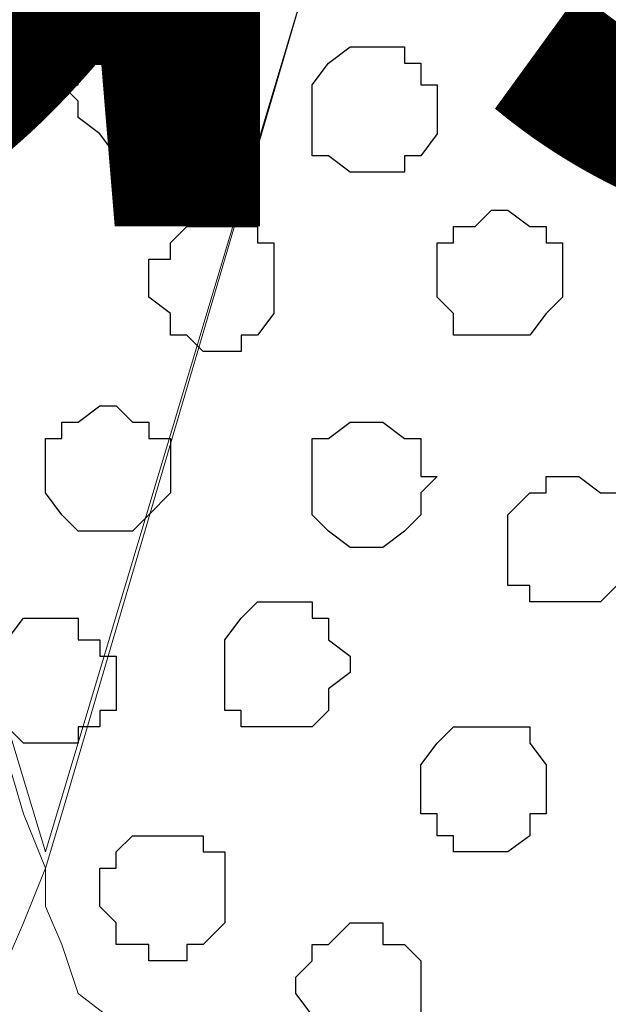
# Model space of a CAD drawing. Units: centimetres. Extents: x -8.5 to 9.1, y -11.8 to 13.4.
# Drawn here: x 2.3 to 2.5, y -3.4 to -3 of the extents above; entities that cross this region are included whole.
import ezdxf

# ---------------------------------------------------------------- set-up
doc = ezdxf.new("R2010")
doc.units = ezdxf.units.CM
doc.header["$MEASUREMENT"] = 0
doc.layers.add('Layer 1', color=7, linetype='Continuous')
doc.styles.add('175', font='arialbi.ttf', dxfattribs={"height": 1})

msp = doc.modelspace()

# ---------------------------------------------------------------- linework, layer by layer
at = {"layer": 'Layer 1'}
msp.add_open_spline([(-7.72442, -3.55459), (-7.72442, -3.55459), (8.64588, -3.55459), (8.64588, -3.55459), (8.64588, -3.55459), (8.64588, -3.55459), (8.64588, -2.14701), (8.64588, -2.14701), (8.64588, -2.14701), (8.64588, -2.14701), (-7.72442, -2.14701), (-7.72442, -2.14701), (-7.72442, -2.14701), (-7.72442, -2.14701), (-7.72442, -3.55459), (-7.72442, -3.55459)], degree=3, knots=[0, 0, 0, 0, 0.25, 0.25, 0.25, 0.25, 0.5, 0.5, 0.5, 0.5, 0.75, 0.75, 0.75, 0.75, 1, 1, 1, 1], dxfattribs=at)
at = {"layer": 'Layer 1', "lineweight": 9}
for points, knots in [([(-7.72442, -2.14701), (-7.72442, -2.14701), (8.64588, -2.14701), (8.64588, -2.14701), (8.64588, -2.14701), (8.64588, -2.14701), (8.64588, -3.55459), (8.64588, -3.55459), (8.64588, -3.55459), (8.64588, -3.55459), (-7.72442, -3.55459), (-7.72442, -3.55459), (-7.72442, -3.55459), (-7.72442, -3.55459), (-7.72442, -2.14701), (-7.72442, -2.14701)], [0, 0, 0, 0, 0.25, 0.25, 0.25, 0.25, 0.5, 0.5, 0.5, 0.5, 0.75, 0.75, 0.75, 0.75, 1, 1, 1, 1]), ([(2.28953, -3.33869), (2.28953, -3.33869), (2.58798, -2.34174), (2.58798, -2.34174), (2.58798, -2.34174), (2.58798, -2.34174), (2.58798, -2.30787), (2.58798, -2.30787), (2.58798, -2.30787), (2.58798, -2.30787), (2.58163, -2.29306), (2.58163, -2.29306), (2.58163, -2.29306), (2.58163, -2.29306), (2.56681, -2.28036), (2.56681, -2.28036), (2.56681, -2.28036), (2.56681, -2.28036), (2.53929, -2.25284), (2.53929, -2.25284), (2.53929, -2.25284), (2.53929, -2.25284), (2.50543, -2.23167), (2.50543, -2.23167), (2.50543, -2.23167), (2.50543, -2.23167), (2.45674, -2.21051), (2.45674, -2.21051), (2.45674, -2.21051), (2.45674, -2.21051), (2.39959, -2.20416), (2.39959, -2.20416), (2.39959, -2.20416), (2.39959, -2.20416), (2.34456, -2.19569), (2.34456, -2.19569), (2.34456, -2.19569), (2.34456, -2.19569), (2.28953, -2.18934), (2.28953, -2.18934), (2.28953, -2.18934), (2.28953, -2.18934), (2.22603, -2.19569), (2.22603, -2.19569), (2.22603, -2.19569), (2.22603, -2.19569), (2.17099, -2.20416), (2.17099, -2.20416), (2.17099, -2.20416), (2.17099, -2.20416), (2.11384, -2.21051), (2.11384, -2.21051), (2.11384, -2.21051), (2.11384, -2.21051), (2.06516, -2.23167), (2.06516, -2.23167), (2.06516, -2.23167), (2.06516, -2.23167), (2.03129, -2.25284), (2.03129, -2.25284), (2.03129, -2.25284), (2.03129, -2.25284), (2.00378, -2.28036), (2.00378, -2.28036), (2.00378, -2.28036), (2.00378, -2.28036), (1.99743, -2.29306), (1.99743, -2.29306), (1.99743, -2.29306), (1.99743, -2.29306), (1.98896, -2.30787), (1.98896, -2.30787), (1.98896, -2.30787), (1.98896, -2.30787), (1.98896, -2.34174), (1.98896, -2.34174), (1.98896, -2.34174), (1.98896, -2.34174), (2.28953, -3.33869), (2.28953, -3.33869)], [0, 0, 0, 0, 0.05, 0.05, 0.05, 0.05, 0.1, 0.1, 0.1, 0.1, 0.15, 0.15, 0.15, 0.15, 0.2, 0.2, 0.2, 0.2, 0.25, 0.25, 0.25, 0.25, 0.3, 0.3, 0.3, 0.3, 0.35, 0.35, 0.35, 0.35, 0.4, 0.4, 0.4, 0.4, 0.45, 0.45, 0.45, 0.45, 0.5, 0.5, 0.5, 0.5, 0.55, 0.55, 0.55, 0.55, 0.6, 0.6, 0.6, 0.6, 0.65, 0.65, 0.65, 0.65, 0.7, 0.7, 0.7, 0.7, 0.75, 0.75, 0.75, 0.75, 0.8, 0.8, 0.8, 0.8, 0.85, 0.85, 0.85, 0.85, 0.9, 0.9, 0.9, 0.9, 0.95, 0.95, 0.95, 0.95, 1, 1, 1, 1]), ([(1.98896, -2.32904), (1.98896, -2.32904), (2.28106, -3.32387), (2.28106, -3.32387), (2.28106, -3.32387), (2.28106, -3.32387), (2.28953, -3.34504), (2.28953, -3.34504), (2.28953, -3.34504), (2.28953, -3.34504), (2.28106, -3.36621), (2.28106, -3.36621), (2.28106, -3.36621), (2.28106, -3.36621), (2.27471, -3.38102), (2.27471, -3.38102), (2.27471, -3.38102), (2.27471, -3.38102), (2.26836, -3.39372), (2.26836, -3.39372), (2.26836, -3.39372), (2.26836, -3.39372), (2.24084, -3.42336), (2.24084, -3.42336), (2.24084, -3.42336), (2.24084, -3.42336), (2.20486, -3.44241), (2.20486, -3.44241), (2.20486, -3.44241), (2.20486, -3.44241), (2.15618, -3.45722), (2.15618, -3.45722), (2.15618, -3.45722), (2.15618, -3.45722), (2.10114, -3.47204), (2.10114, -3.47204), (2.10114, -3.47204), (2.10114, -3.47204), (2.04611, -3.47839), (2.04611, -3.47839), (2.04611, -3.47839), (2.04611, -3.47839), (1.92758, -3.47839), (1.92758, -3.47839), (1.92758, -3.47839), (1.92758, -3.47839), (1.86408, -3.47204), (1.86408, -3.47204), (1.86408, -3.47204), (1.86408, -3.47204), (1.81539, -3.45722), (1.81539, -3.45722), (1.81539, -3.45722), (1.81539, -3.45722), (1.76671, -3.44241), (1.76671, -3.44241), (1.76671, -3.44241), (1.76671, -3.44241), (1.73284, -3.42336), (1.73284, -3.42336), (1.73284, -3.42336), (1.73284, -3.42336), (1.70321, -3.39372), (1.70321, -3.39372), (1.70321, -3.39372), (1.70321, -3.39372), (1.69686, -3.38102), (1.69686, -3.38102), (1.69686, -3.38102), (1.69686, -3.38102), (1.69051, -3.36621), (1.69051, -3.36621), (1.69051, -3.36621), (1.69051, -3.36621), (1.69051, -3.32387), (1.69051, -3.32387), (1.69051, -3.32387), (1.69051, -3.32387), (1.98896, -2.32904), (1.98896, -2.32904)], [0, 0, 0, 0, 0.05, 0.05, 0.05, 0.05, 0.1, 0.1, 0.1, 0.1, 0.15, 0.15, 0.15, 0.15, 0.2, 0.2, 0.2, 0.2, 0.25, 0.25, 0.25, 0.25, 0.3, 0.3, 0.3, 0.3, 0.35, 0.35, 0.35, 0.35, 0.4, 0.4, 0.4, 0.4, 0.45, 0.45, 0.45, 0.45, 0.5, 0.5, 0.5, 0.5, 0.55, 0.55, 0.55, 0.55, 0.6, 0.6, 0.6, 0.6, 0.65, 0.65, 0.65, 0.65, 0.7, 0.7, 0.7, 0.7, 0.75, 0.75, 0.75, 0.75, 0.8, 0.8, 0.8, 0.8, 0.85, 0.85, 0.85, 0.85, 0.9, 0.9, 0.9, 0.9, 0.95, 0.95, 0.95, 0.95, 1, 1, 1, 1]), ([(2.58798, -2.32904), (2.58798, -2.32904), (2.88854, -3.32387), (2.88854, -3.32387), (2.88854, -3.32387), (2.88854, -3.32387), (2.88854, -3.35986), (2.88854, -3.35986), (2.88854, -3.35986), (2.88854, -3.35986), (2.88008, -3.37467), (2.88008, -3.37467), (2.88008, -3.37467), (2.88008, -3.37467), (2.87373, -3.39372), (2.87373, -3.39372), (2.87373, -3.39372), (2.87373, -3.39372), (2.84621, -3.41489), (2.84621, -3.41489), (2.84621, -3.41489), (2.84621, -3.41489), (2.80388, -3.43606), (2.80388, -3.43606), (2.80388, -3.43606), (2.80388, -3.43606), (2.75519, -3.45722), (2.75519, -3.45722), (2.75519, -3.45722), (2.75519, -3.45722), (2.70651, -3.46357), (2.70651, -3.46357), (2.70651, -3.46357), (2.70651, -3.46357), (2.64513, -3.47204), (2.64513, -3.47204), (2.64513, -3.47204), (2.64513, -3.47204), (2.58798, -3.47839), (2.58798, -3.47839), (2.58798, -3.47839), (2.58798, -3.47839), (2.52659, -3.47204), (2.52659, -3.47204), (2.52659, -3.47204), (2.52659, -3.47204), (2.46944, -3.46357), (2.46944, -3.46357), (2.46944, -3.46357), (2.46944, -3.46357), (2.41441, -3.45722), (2.41441, -3.45722), (2.41441, -3.45722), (2.41441, -3.45722), (2.37208, -3.43606), (2.37208, -3.43606), (2.37208, -3.43606), (2.37208, -3.43606), (2.32974, -3.41489), (2.32974, -3.41489), (2.32974, -3.41489), (2.32974, -3.41489), (2.30223, -3.39372), (2.30223, -3.39372), (2.30223, -3.39372), (2.30223, -3.39372), (2.29588, -3.37467), (2.29588, -3.37467), (2.29588, -3.37467), (2.29588, -3.37467), (2.28953, -3.35986), (2.28953, -3.35986), (2.28953, -3.35986), (2.28953, -3.35986), (2.28953, -3.34504), (2.28953, -3.34504), (2.28953, -3.34504), (2.28953, -3.34504), (2.29588, -3.32387), (2.29588, -3.32387), (2.29588, -3.32387), (2.29588, -3.32387), (2.58798, -2.32904), (2.58798, -2.32904)], [0, 0, 0, 0, 0.047619, 0.047619, 0.047619, 0.047619, 0.095238, 0.095238, 0.095238, 0.095238, 0.142857, 0.142857, 0.142857, 0.142857, 0.190476, 0.190476, 0.190476, 0.190476, 0.238095, 0.238095, 0.238095, 0.238095, 0.285714, 0.285714, 0.285714, 0.285714, 0.333333, 0.333333, 0.333333, 0.333333, 0.380952, 0.380952, 0.380952, 0.380952, 0.428571, 0.428571, 0.428571, 0.428571, 0.47619, 0.47619, 0.47619, 0.47619, 0.52381, 0.52381, 0.52381, 0.52381, 0.571429, 0.571429, 0.571429, 0.571429, 0.619048, 0.619048, 0.619048, 0.619048, 0.666667, 0.666667, 0.666667, 0.666667, 0.714286, 0.714286, 0.714286, 0.714286, 0.761905, 0.761905, 0.761905, 0.761905, 0.809524, 0.809524, 0.809524, 0.809524, 0.857143, 0.857143, 0.857143, 0.857143, 0.904762, 0.904762, 0.904762, 0.904762, 0.952381, 0.952381, 0.952381, 0.952381, 1, 1, 1, 1])]:
    msp.add_open_spline(points, degree=3, knots=knots, dxfattribs=at)
at = {"layer": 'Layer 1', "color": 253}
for points, knots in [([(2.32339, -3.06776), (2.32339, -3.06776), (2.32974, -3.06776), (2.32974, -3.06776), (2.32974, -3.06776), (2.32974, -3.06776), (2.34456, -3.05294), (2.34456, -3.05294), (2.34456, -3.05294), (2.34456, -3.05294), (2.34456, -3.04659), (2.34456, -3.04659), (2.34456, -3.04659), (2.34456, -3.04659), (2.35091, -3.04024), (2.35091, -3.04024), (2.35091, -3.04024), (2.35091, -3.04024), (2.34456, -3.04024), (2.34456, -3.04024), (2.34456, -3.04024), (2.34456, -3.04024), (2.34456, -3.03177), (2.34456, -3.03177), (2.34456, -3.03177), (2.34456, -3.03177), (2.33821, -3.02542), (2.33821, -3.02542), (2.33821, -3.02542), (2.33821, -3.02542), (2.32974, -3.01907), (2.32974, -3.01907), (2.32974, -3.01907), (2.32974, -3.01907), (2.31704, -3.01907), (2.31704, -3.01907), (2.31704, -3.01907), (2.31704, -3.01907), (2.31069, -3.02542), (2.31069, -3.02542), (2.31069, -3.02542), (2.31069, -3.02542), (2.30223, -3.03177), (2.30223, -3.03177), (2.30223, -3.03177), (2.30223, -3.03177), (2.30223, -3.04024), (2.30223, -3.04024), (2.30223, -3.04024), (2.30223, -3.04024), (2.29588, -3.04024), (2.29588, -3.04024), (2.29588, -3.04024), (2.29588, -3.04024), (2.30223, -3.04659), (2.30223, -3.04659), (2.30223, -3.04659), (2.30223, -3.04659), (2.30223, -3.05294), (2.30223, -3.05294), (2.30223, -3.05294), (2.30223, -3.05294), (2.31069, -3.05929), (2.31069, -3.05929), (2.31069, -3.05929), (2.31069, -3.05929), (2.31704, -3.06776), (2.31704, -3.06776), (2.31704, -3.06776), (2.31704, -3.06776), (2.32339, -3.06776), (2.32339, -3.06776)], [0, 0, 0, 0, 0.055556, 0.055556, 0.055556, 0.055556, 0.111111, 0.111111, 0.111111, 0.111111, 0.166667, 0.166667, 0.166667, 0.166667, 0.222222, 0.222222, 0.222222, 0.222222, 0.277778, 0.277778, 0.277778, 0.277778, 0.333333, 0.333333, 0.333333, 0.333333, 0.388889, 0.388889, 0.388889, 0.388889, 0.444444, 0.444444, 0.444444, 0.444444, 0.5, 0.5, 0.5, 0.5, 0.555556, 0.555556, 0.555556, 0.555556, 0.611111, 0.611111, 0.611111, 0.611111, 0.666667, 0.666667, 0.666667, 0.666667, 0.722222, 0.722222, 0.722222, 0.722222, 0.777778, 0.777778, 0.777778, 0.777778, 0.833333, 0.833333, 0.833333, 0.833333, 0.888889, 0.888889, 0.888889, 0.888889, 0.944444, 0.944444, 0.944444, 0.944444, 1, 1, 1, 1]), ([(2.41441, -3.07411), (2.41441, -3.07411), (2.42923, -3.07411), (2.42923, -3.07411), (2.42923, -3.07411), (2.42923, -3.07411), (2.42923, -3.06776), (2.42923, -3.06776), (2.42923, -3.06776), (2.42923, -3.06776), (2.43558, -3.06776), (2.43558, -3.06776), (2.43558, -3.06776), (2.43558, -3.06776), (2.44193, -3.05929), (2.44193, -3.05929), (2.44193, -3.05929), (2.44193, -3.05929), (2.44193, -3.04024), (2.44193, -3.04024), (2.44193, -3.04024), (2.44193, -3.04024), (2.43558, -3.04024), (2.43558, -3.04024), (2.43558, -3.04024), (2.43558, -3.04024), (2.43558, -3.03177), (2.43558, -3.03177), (2.43558, -3.03177), (2.43558, -3.03177), (2.42923, -3.03177), (2.42923, -3.03177), (2.42923, -3.03177), (2.42923, -3.03177), (2.42923, -3.02542), (2.42923, -3.02542), (2.42923, -3.02542), (2.42923, -3.02542), (2.40806, -3.02542), (2.40806, -3.02542), (2.40806, -3.02542), (2.40806, -3.02542), (2.39959, -3.03177), (2.39959, -3.03177), (2.39959, -3.03177), (2.39959, -3.03177), (2.39324, -3.04024), (2.39324, -3.04024), (2.39324, -3.04024), (2.39324, -3.04024), (2.39324, -3.06776), (2.39324, -3.06776), (2.39324, -3.06776), (2.39324, -3.06776), (2.39959, -3.06776), (2.39959, -3.06776), (2.39959, -3.06776), (2.39959, -3.06776), (2.40806, -3.07411), (2.40806, -3.07411), (2.40806, -3.07411), (2.40806, -3.07411), (2.41441, -3.07411), (2.41441, -3.07411)], [0, 0, 0, 0, 0.0625, 0.0625, 0.0625, 0.0625, 0.125, 0.125, 0.125, 0.125, 0.1875, 0.1875, 0.1875, 0.1875, 0.25, 0.25, 0.25, 0.25, 0.3125, 0.3125, 0.3125, 0.3125, 0.375, 0.375, 0.375, 0.375, 0.4375, 0.4375, 0.4375, 0.4375, 0.5, 0.5, 0.5, 0.5, 0.5625, 0.5625, 0.5625, 0.5625, 0.625, 0.625, 0.625, 0.625, 0.6875, 0.6875, 0.6875, 0.6875, 0.75, 0.75, 0.75, 0.75, 0.8125, 0.8125, 0.8125, 0.8125, 0.875, 0.875, 0.875, 0.875, 0.9375, 0.9375, 0.9375, 0.9375, 1, 1, 1, 1]), ([(2.35938, -3.14396), (2.35938, -3.14396), (2.36573, -3.14396), (2.36573, -3.14396), (2.36573, -3.14396), (2.36573, -3.14396), (2.36573, -3.13761), (2.36573, -3.13761), (2.36573, -3.13761), (2.36573, -3.13761), (2.37208, -3.13761), (2.37208, -3.13761), (2.37208, -3.13761), (2.37208, -3.13761), (2.37843, -3.12914), (2.37843, -3.12914), (2.37843, -3.12914), (2.37843, -3.12914), (2.37843, -3.10162), (2.37843, -3.10162), (2.37843, -3.10162), (2.37843, -3.10162), (2.37208, -3.10162), (2.37208, -3.10162), (2.37208, -3.10162), (2.37208, -3.10162), (2.37208, -3.09527), (2.37208, -3.09527), (2.37208, -3.09527), (2.37208, -3.09527), (2.34456, -3.09527), (2.34456, -3.09527), (2.34456, -3.09527), (2.34456, -3.09527), (2.33821, -3.10162), (2.33821, -3.10162), (2.33821, -3.10162), (2.33821, -3.10162), (2.33821, -3.10797), (2.33821, -3.10797), (2.33821, -3.10797), (2.33821, -3.10797), (2.32974, -3.10797), (2.32974, -3.10797), (2.32974, -3.10797), (2.32974, -3.10797), (2.32974, -3.12279), (2.32974, -3.12279), (2.32974, -3.12279), (2.32974, -3.12279), (2.33821, -3.12914), (2.33821, -3.12914), (2.33821, -3.12914), (2.33821, -3.12914), (2.33821, -3.13761), (2.33821, -3.13761), (2.33821, -3.13761), (2.33821, -3.13761), (2.34456, -3.13761), (2.34456, -3.13761), (2.34456, -3.13761), (2.34456, -3.13761), (2.35091, -3.14396), (2.35091, -3.14396), (2.35091, -3.14396), (2.35091, -3.14396), (2.35938, -3.14396), (2.35938, -3.14396)], [0, 0, 0, 0, 0.058824, 0.058824, 0.058824, 0.058824, 0.117647, 0.117647, 0.117647, 0.117647, 0.176471, 0.176471, 0.176471, 0.176471, 0.235294, 0.235294, 0.235294, 0.235294, 0.294118, 0.294118, 0.294118, 0.294118, 0.352941, 0.352941, 0.352941, 0.352941, 0.411765, 0.411765, 0.411765, 0.411765, 0.470588, 0.470588, 0.470588, 0.470588, 0.529412, 0.529412, 0.529412, 0.529412, 0.588235, 0.588235, 0.588235, 0.588235, 0.647059, 0.647059, 0.647059, 0.647059, 0.705882, 0.705882, 0.705882, 0.705882, 0.764706, 0.764706, 0.764706, 0.764706, 0.823529, 0.823529, 0.823529, 0.823529, 0.882353, 0.882353, 0.882353, 0.882353, 0.941176, 0.941176, 0.941176, 0.941176, 1, 1, 1, 1]), ([(2.31704, -3.21381), (2.31704, -3.21381), (2.32339, -3.21381), (2.32339, -3.21381), (2.32339, -3.21381), (2.32339, -3.21381), (2.32974, -3.20746), (2.32974, -3.20746), (2.32974, -3.20746), (2.32974, -3.20746), (2.33821, -3.19899), (2.33821, -3.19899), (2.33821, -3.19899), (2.33821, -3.19899), (2.33821, -3.17782), (2.33821, -3.17782), (2.33821, -3.17782), (2.33821, -3.17782), (2.32974, -3.17782), (2.32974, -3.17782), (2.32974, -3.17782), (2.32974, -3.17782), (2.32974, -3.17147), (2.32974, -3.17147), (2.32974, -3.17147), (2.32974, -3.17147), (2.32339, -3.17147), (2.32339, -3.17147), (2.32339, -3.17147), (2.32339, -3.17147), (2.31704, -3.16512), (2.31704, -3.16512), (2.31704, -3.16512), (2.31704, -3.16512), (2.31069, -3.16512), (2.31069, -3.16512), (2.31069, -3.16512), (2.31069, -3.16512), (2.30223, -3.17147), (2.30223, -3.17147), (2.30223, -3.17147), (2.30223, -3.17147), (2.29588, -3.17147), (2.29588, -3.17147), (2.29588, -3.17147), (2.29588, -3.17147), (2.29588, -3.17782), (2.29588, -3.17782), (2.29588, -3.17782), (2.29588, -3.17782), (2.28953, -3.17782), (2.28953, -3.17782), (2.28953, -3.17782), (2.28953, -3.17782), (2.28953, -3.19899), (2.28953, -3.19899), (2.28953, -3.19899), (2.28953, -3.19899), (2.29588, -3.20746), (2.29588, -3.20746), (2.29588, -3.20746), (2.29588, -3.20746), (2.30223, -3.21381), (2.30223, -3.21381), (2.30223, -3.21381), (2.30223, -3.21381), (2.31704, -3.21381), (2.31704, -3.21381)], [0, 0, 0, 0, 0.058824, 0.058824, 0.058824, 0.058824, 0.117647, 0.117647, 0.117647, 0.117647, 0.176471, 0.176471, 0.176471, 0.176471, 0.235294, 0.235294, 0.235294, 0.235294, 0.294118, 0.294118, 0.294118, 0.294118, 0.352941, 0.352941, 0.352941, 0.352941, 0.411765, 0.411765, 0.411765, 0.411765, 0.470588, 0.470588, 0.470588, 0.470588, 0.529412, 0.529412, 0.529412, 0.529412, 0.588235, 0.588235, 0.588235, 0.588235, 0.647059, 0.647059, 0.647059, 0.647059, 0.705882, 0.705882, 0.705882, 0.705882, 0.764706, 0.764706, 0.764706, 0.764706, 0.823529, 0.823529, 0.823529, 0.823529, 0.882353, 0.882353, 0.882353, 0.882353, 0.941176, 0.941176, 0.941176, 0.941176, 1, 1, 1, 1]), ([(2.41441, -3.22016), (2.41441, -3.22016), (2.42076, -3.22016), (2.42076, -3.22016), (2.42076, -3.22016), (2.42076, -3.22016), (2.42923, -3.21381), (2.42923, -3.21381), (2.42923, -3.21381), (2.42923, -3.21381), (2.43558, -3.20746), (2.43558, -3.20746), (2.43558, -3.20746), (2.43558, -3.20746), (2.43558, -3.19899), (2.43558, -3.19899), (2.43558, -3.19899), (2.43558, -3.19899), (2.44193, -3.19264), (2.44193, -3.19264), (2.44193, -3.19264), (2.44193, -3.19264), (2.43558, -3.19264), (2.43558, -3.19264), (2.43558, -3.19264), (2.43558, -3.19264), (2.43558, -3.17782), (2.43558, -3.17782), (2.43558, -3.17782), (2.43558, -3.17782), (2.42923, -3.17782), (2.42923, -3.17782), (2.42923, -3.17782), (2.42923, -3.17782), (2.42076, -3.17147), (2.42076, -3.17147), (2.42076, -3.17147), (2.42076, -3.17147), (2.40806, -3.17147), (2.40806, -3.17147), (2.40806, -3.17147), (2.40806, -3.17147), (2.39959, -3.17782), (2.39959, -3.17782), (2.39959, -3.17782), (2.39959, -3.17782), (2.39324, -3.17782), (2.39324, -3.17782), (2.39324, -3.17782), (2.39324, -3.17782), (2.39324, -3.20746), (2.39324, -3.20746), (2.39324, -3.20746), (2.39324, -3.20746), (2.39959, -3.21381), (2.39959, -3.21381), (2.39959, -3.21381), (2.39959, -3.21381), (2.40806, -3.22016), (2.40806, -3.22016), (2.40806, -3.22016), (2.40806, -3.22016), (2.41441, -3.22016), (2.41441, -3.22016)], [0, 0, 0, 0, 0.0625, 0.0625, 0.0625, 0.0625, 0.125, 0.125, 0.125, 0.125, 0.1875, 0.1875, 0.1875, 0.1875, 0.25, 0.25, 0.25, 0.25, 0.3125, 0.3125, 0.3125, 0.3125, 0.375, 0.375, 0.375, 0.375, 0.4375, 0.4375, 0.4375, 0.4375, 0.5, 0.5, 0.5, 0.5, 0.5625, 0.5625, 0.5625, 0.5625, 0.625, 0.625, 0.625, 0.625, 0.6875, 0.6875, 0.6875, 0.6875, 0.75, 0.75, 0.75, 0.75, 0.8125, 0.8125, 0.8125, 0.8125, 0.875, 0.875, 0.875, 0.875, 0.9375, 0.9375, 0.9375, 0.9375, 1, 1, 1, 1]), ([(2.49061, -3.24132), (2.49061, -3.24132), (2.50543, -3.24132), (2.50543, -3.24132), (2.50543, -3.24132), (2.50543, -3.24132), (2.51178, -3.23497), (2.51178, -3.23497), (2.51178, -3.23497), (2.51178, -3.23497), (2.51178, -3.22651), (2.51178, -3.22651), (2.51178, -3.22651), (2.51178, -3.22651), (2.51813, -3.22651), (2.51813, -3.22651), (2.51813, -3.22651), (2.51813, -3.22651), (2.51813, -3.21381), (2.51813, -3.21381), (2.51813, -3.21381), (2.51813, -3.21381), (2.51178, -3.21381), (2.51178, -3.21381), (2.51178, -3.21381), (2.51178, -3.21381), (2.51178, -3.19899), (2.51178, -3.19899), (2.51178, -3.19899), (2.51178, -3.19899), (2.50543, -3.19899), (2.50543, -3.19899), (2.50543, -3.19899), (2.50543, -3.19899), (2.49696, -3.19264), (2.49696, -3.19264), (2.49696, -3.19264), (2.49696, -3.19264), (2.48426, -3.19264), (2.48426, -3.19264), (2.48426, -3.19264), (2.48426, -3.19264), (2.48426, -3.19899), (2.48426, -3.19899), (2.48426, -3.19899), (2.48426, -3.19899), (2.47791, -3.19899), (2.47791, -3.19899), (2.47791, -3.19899), (2.47791, -3.19899), (2.46944, -3.20746), (2.46944, -3.20746), (2.46944, -3.20746), (2.46944, -3.20746), (2.46944, -3.23497), (2.46944, -3.23497), (2.46944, -3.23497), (2.46944, -3.23497), (2.47791, -3.23497), (2.47791, -3.23497), (2.47791, -3.23497), (2.47791, -3.23497), (2.47791, -3.24132), (2.47791, -3.24132), (2.47791, -3.24132), (2.47791, -3.24132), (2.49061, -3.24132), (2.49061, -3.24132)], [0, 0, 0, 0, 0.058824, 0.058824, 0.058824, 0.058824, 0.117647, 0.117647, 0.117647, 0.117647, 0.176471, 0.176471, 0.176471, 0.176471, 0.235294, 0.235294, 0.235294, 0.235294, 0.294118, 0.294118, 0.294118, 0.294118, 0.352941, 0.352941, 0.352941, 0.352941, 0.411765, 0.411765, 0.411765, 0.411765, 0.470588, 0.470588, 0.470588, 0.470588, 0.529412, 0.529412, 0.529412, 0.529412, 0.588235, 0.588235, 0.588235, 0.588235, 0.647059, 0.647059, 0.647059, 0.647059, 0.705882, 0.705882, 0.705882, 0.705882, 0.764706, 0.764706, 0.764706, 0.764706, 0.823529, 0.823529, 0.823529, 0.823529, 0.882353, 0.882353, 0.882353, 0.882353, 0.941176, 0.941176, 0.941176, 0.941176, 1, 1, 1, 1]), ([(2.28953, -3.29636), (2.28953, -3.29636), (2.30223, -3.29636), (2.30223, -3.29636), (2.30223, -3.29636), (2.30223, -3.29636), (2.30223, -3.29001), (2.30223, -3.29001), (2.30223, -3.29001), (2.30223, -3.29001), (2.31069, -3.29001), (2.31069, -3.29001), (2.31069, -3.29001), (2.31069, -3.29001), (2.31069, -3.28366), (2.31069, -3.28366), (2.31069, -3.28366), (2.31069, -3.28366), (2.31704, -3.28366), (2.31704, -3.28366), (2.31704, -3.28366), (2.31704, -3.28366), (2.31704, -3.26249), (2.31704, -3.26249), (2.31704, -3.26249), (2.31704, -3.26249), (2.31069, -3.26249), (2.31069, -3.26249), (2.31069, -3.26249), (2.31069, -3.26249), (2.31069, -3.25614), (2.31069, -3.25614), (2.31069, -3.25614), (2.31069, -3.25614), (2.30223, -3.25614), (2.30223, -3.25614), (2.30223, -3.25614), (2.30223, -3.25614), (2.30223, -3.24767), (2.30223, -3.24767), (2.30223, -3.24767), (2.30223, -3.24767), (2.28106, -3.24767), (2.28106, -3.24767), (2.28106, -3.24767), (2.28106, -3.24767), (2.27471, -3.25614), (2.27471, -3.25614), (2.27471, -3.25614), (2.27471, -3.25614), (2.26836, -3.26249), (2.26836, -3.26249), (2.26836, -3.26249), (2.26836, -3.26249), (2.26836, -3.28366), (2.26836, -3.28366), (2.26836, -3.28366), (2.26836, -3.28366), (2.28106, -3.29636), (2.28106, -3.29636), (2.28106, -3.29636), (2.28106, -3.29636), (2.28953, -3.29636), (2.28953, -3.29636)], [0, 0, 0, 0, 0.0625, 0.0625, 0.0625, 0.0625, 0.125, 0.125, 0.125, 0.125, 0.1875, 0.1875, 0.1875, 0.1875, 0.25, 0.25, 0.25, 0.25, 0.3125, 0.3125, 0.3125, 0.3125, 0.375, 0.375, 0.375, 0.375, 0.4375, 0.4375, 0.4375, 0.4375, 0.5, 0.5, 0.5, 0.5, 0.5625, 0.5625, 0.5625, 0.5625, 0.625, 0.625, 0.625, 0.625, 0.6875, 0.6875, 0.6875, 0.6875, 0.75, 0.75, 0.75, 0.75, 0.8125, 0.8125, 0.8125, 0.8125, 0.875, 0.875, 0.875, 0.875, 0.9375, 0.9375, 0.9375, 0.9375, 1, 1, 1, 1]), ([(2.46309, -3.33869), (2.46309, -3.33869), (2.46944, -3.33869), (2.46944, -3.33869), (2.46944, -3.33869), (2.46944, -3.33869), (2.47791, -3.33234), (2.47791, -3.33234), (2.47791, -3.33234), (2.47791, -3.33234), (2.47791, -3.32387), (2.47791, -3.32387), (2.47791, -3.32387), (2.47791, -3.32387), (2.48426, -3.32387), (2.48426, -3.32387), (2.48426, -3.32387), (2.48426, -3.32387), (2.48426, -3.30482), (2.48426, -3.30482), (2.48426, -3.30482), (2.48426, -3.30482), (2.47791, -3.29636), (2.47791, -3.29636), (2.47791, -3.29636), (2.47791, -3.29636), (2.47791, -3.29001), (2.47791, -3.29001), (2.47791, -3.29001), (2.47791, -3.29001), (2.44828, -3.29001), (2.44828, -3.29001), (2.44828, -3.29001), (2.44828, -3.29001), (2.44193, -3.29636), (2.44193, -3.29636), (2.44193, -3.29636), (2.44193, -3.29636), (2.43558, -3.30482), (2.43558, -3.30482), (2.43558, -3.30482), (2.43558, -3.30482), (2.43558, -3.32387), (2.43558, -3.32387), (2.43558, -3.32387), (2.43558, -3.32387), (2.44193, -3.32387), (2.44193, -3.32387), (2.44193, -3.32387), (2.44193, -3.32387), (2.44193, -3.33234), (2.44193, -3.33234), (2.44193, -3.33234), (2.44193, -3.33234), (2.44828, -3.33234), (2.44828, -3.33234), (2.44828, -3.33234), (2.44828, -3.33234), (2.44828, -3.33869), (2.44828, -3.33869), (2.44828, -3.33869), (2.44828, -3.33869), (2.46309, -3.33869), (2.46309, -3.33869)], [0, 0, 0, 0, 0.0625, 0.0625, 0.0625, 0.0625, 0.125, 0.125, 0.125, 0.125, 0.1875, 0.1875, 0.1875, 0.1875, 0.25, 0.25, 0.25, 0.25, 0.3125, 0.3125, 0.3125, 0.3125, 0.375, 0.375, 0.375, 0.375, 0.4375, 0.4375, 0.4375, 0.4375, 0.5, 0.5, 0.5, 0.5, 0.5625, 0.5625, 0.5625, 0.5625, 0.625, 0.625, 0.625, 0.625, 0.6875, 0.6875, 0.6875, 0.6875, 0.75, 0.75, 0.75, 0.75, 0.8125, 0.8125, 0.8125, 0.8125, 0.875, 0.875, 0.875, 0.875, 0.9375, 0.9375, 0.9375, 0.9375, 1, 1, 1, 1]), ([(2.33821, -3.38102), (2.33821, -3.38102), (2.34456, -3.38102), (2.34456, -3.38102), (2.34456, -3.38102), (2.34456, -3.38102), (2.34456, -3.37467), (2.34456, -3.37467), (2.34456, -3.37467), (2.34456, -3.37467), (2.35091, -3.37467), (2.35091, -3.37467), (2.35091, -3.37467), (2.35091, -3.37467), (2.35938, -3.36621), (2.35938, -3.36621), (2.35938, -3.36621), (2.35938, -3.36621), (2.35938, -3.33869), (2.35938, -3.33869), (2.35938, -3.33869), (2.35938, -3.33869), (2.35091, -3.33869), (2.35091, -3.33869), (2.35091, -3.33869), (2.35091, -3.33869), (2.35091, -3.33234), (2.35091, -3.33234), (2.35091, -3.33234), (2.35091, -3.33234), (2.32339, -3.33234), (2.32339, -3.33234), (2.32339, -3.33234), (2.32339, -3.33234), (2.31704, -3.33869), (2.31704, -3.33869), (2.31704, -3.33869), (2.31704, -3.33869), (2.31704, -3.34504), (2.31704, -3.34504), (2.31704, -3.34504), (2.31704, -3.34504), (2.31069, -3.34504), (2.31069, -3.34504), (2.31069, -3.34504), (2.31069, -3.34504), (2.31069, -3.35986), (2.31069, -3.35986), (2.31069, -3.35986), (2.31069, -3.35986), (2.31704, -3.36621), (2.31704, -3.36621), (2.31704, -3.36621), (2.31704, -3.36621), (2.31704, -3.37467), (2.31704, -3.37467), (2.31704, -3.37467), (2.31704, -3.37467), (2.32974, -3.37467), (2.32974, -3.37467), (2.32974, -3.37467), (2.32974, -3.37467), (2.32974, -3.38102), (2.32974, -3.38102), (2.32974, -3.38102), (2.32974, -3.38102), (2.33821, -3.38102), (2.33821, -3.38102)], [0, 0, 0, 0, 0.058824, 0.058824, 0.058824, 0.058824, 0.117647, 0.117647, 0.117647, 0.117647, 0.176471, 0.176471, 0.176471, 0.176471, 0.235294, 0.235294, 0.235294, 0.235294, 0.294118, 0.294118, 0.294118, 0.294118, 0.352941, 0.352941, 0.352941, 0.352941, 0.411765, 0.411765, 0.411765, 0.411765, 0.470588, 0.470588, 0.470588, 0.470588, 0.529412, 0.529412, 0.529412, 0.529412, 0.588235, 0.588235, 0.588235, 0.588235, 0.647059, 0.647059, 0.647059, 0.647059, 0.705882, 0.705882, 0.705882, 0.705882, 0.764706, 0.764706, 0.764706, 0.764706, 0.823529, 0.823529, 0.823529, 0.823529, 0.882353, 0.882353, 0.882353, 0.882353, 0.941176, 0.941176, 0.941176, 0.941176, 1, 1, 1, 1])]:
    msp.add_open_spline(points, degree=3, knots=knots, dxfattribs=at)
at = {"layer": 'Layer 1', "color": 251}
for points in [[(2.46309, -3.13761), (2.46309, -3.13761), (2.47791, -3.13761), (2.47791, -3.13761), (2.47791, -3.13761), (2.47791, -3.13761), (2.48426, -3.12914), (2.48426, -3.12914), (2.48426, -3.12914), (2.48426, -3.12914), (2.49061, -3.12279), (2.49061, -3.12279), (2.49061, -3.12279), (2.49061, -3.12279), (2.49061, -3.10162), (2.49061, -3.10162), (2.49061, -3.10162), (2.49061, -3.10162), (2.48426, -3.10162), (2.48426, -3.10162), (2.48426, -3.10162), (2.48426, -3.10162), (2.48426, -3.09527), (2.48426, -3.09527), (2.48426, -3.09527), (2.48426, -3.09527), (2.47791, -3.09527), (2.47791, -3.09527), (2.47791, -3.09527), (2.47791, -3.09527), (2.46944, -3.08892), (2.46944, -3.08892), (2.46944, -3.08892), (2.46944, -3.08892), (2.46309, -3.08892), (2.46309, -3.08892), (2.46309, -3.08892), (2.46309, -3.08892), (2.45674, -3.09527), (2.45674, -3.09527), (2.45674, -3.09527), (2.45674, -3.09527), (2.44828, -3.09527), (2.44828, -3.09527), (2.44828, -3.09527), (2.44828, -3.09527), (2.44828, -3.10162), (2.44828, -3.10162), (2.44828, -3.10162), (2.44828, -3.10162), (2.44193, -3.10162), (2.44193, -3.10162), (2.44193, -3.10162), (2.44193, -3.10162), (2.44193, -3.12279), (2.44193, -3.12279), (2.44193, -3.12279), (2.44193, -3.12279), (2.44828, -3.12914), (2.44828, -3.12914), (2.44828, -3.12914), (2.44828, -3.12914), (2.44828, -3.13761), (2.44828, -3.13761), (2.44828, -3.13761), (2.44828, -3.13761), (2.46309, -3.13761), (2.46309, -3.13761)], [(2.41441, -3.41489), (2.41441, -3.41489), (2.42923, -3.41489), (2.42923, -3.41489), (2.42923, -3.41489), (2.42923, -3.41489), (2.42923, -3.40854), (2.42923, -3.40854), (2.42923, -3.40854), (2.42923, -3.40854), (2.43558, -3.40854), (2.43558, -3.40854), (2.43558, -3.40854), (2.43558, -3.40854), (2.43558, -3.38102), (2.43558, -3.38102), (2.43558, -3.38102), (2.43558, -3.38102), (2.42923, -3.37467), (2.42923, -3.37467), (2.42923, -3.37467), (2.42923, -3.37467), (2.42076, -3.37467), (2.42076, -3.37467), (2.42076, -3.37467), (2.42076, -3.37467), (2.42076, -3.36621), (2.42076, -3.36621), (2.42076, -3.36621), (2.42076, -3.36621), (2.40806, -3.36621), (2.40806, -3.36621), (2.40806, -3.36621), (2.40806, -3.36621), (2.39959, -3.37467), (2.39959, -3.37467), (2.39959, -3.37467), (2.39959, -3.37467), (2.39324, -3.37467), (2.39324, -3.37467), (2.39324, -3.37467), (2.39324, -3.37467), (2.39324, -3.38102), (2.39324, -3.38102), (2.39324, -3.38102), (2.39324, -3.38102), (2.38689, -3.38737), (2.38689, -3.38737), (2.38689, -3.38737), (2.38689, -3.38737), (2.38689, -3.39372), (2.38689, -3.39372), (2.38689, -3.39372), (2.38689, -3.39372), (2.39324, -3.40219), (2.39324, -3.40219), (2.39324, -3.40219), (2.39324, -3.40219), (2.39324, -3.40854), (2.39324, -3.40854), (2.39324, -3.40854), (2.39324, -3.40854), (2.39959, -3.41489), (2.39959, -3.41489), (2.39959, -3.41489), (2.39959, -3.41489), (2.41441, -3.41489), (2.41441, -3.41489)]]:
    msp.add_open_spline(points, degree=3, knots=[0, 0, 0, 0, 0.058824, 0.058824, 0.058824, 0.058824, 0.117647, 0.117647, 0.117647, 0.117647, 0.176471, 0.176471, 0.176471, 0.176471, 0.235294, 0.235294, 0.235294, 0.235294, 0.294118, 0.294118, 0.294118, 0.294118, 0.352941, 0.352941, 0.352941, 0.352941, 0.411765, 0.411765, 0.411765, 0.411765, 0.470588, 0.470588, 0.470588, 0.470588, 0.529412, 0.529412, 0.529412, 0.529412, 0.588235, 0.588235, 0.588235, 0.588235, 0.647059, 0.647059, 0.647059, 0.647059, 0.705882, 0.705882, 0.705882, 0.705882, 0.764706, 0.764706, 0.764706, 0.764706, 0.823529, 0.823529, 0.823529, 0.823529, 0.882353, 0.882353, 0.882353, 0.882353, 0.941176, 0.941176, 0.941176, 0.941176, 1, 1, 1, 1], dxfattribs=at)
at = {"layer": 'Layer 1', "color": 8}
msp.add_open_spline([(2.37843, -3.29001), (2.37843, -3.29001), (2.39324, -3.29001), (2.39324, -3.29001), (2.39324, -3.29001), (2.39324, -3.29001), (2.39959, -3.28366), (2.39959, -3.28366), (2.39959, -3.28366), (2.39959, -3.28366), (2.39959, -3.27519), (2.39959, -3.27519), (2.39959, -3.27519), (2.39959, -3.27519), (2.40806, -3.26884), (2.40806, -3.26884), (2.40806, -3.26884), (2.40806, -3.26884), (2.40806, -3.26249), (2.40806, -3.26249), (2.40806, -3.26249), (2.40806, -3.26249), (2.39959, -3.25614), (2.39959, -3.25614), (2.39959, -3.25614), (2.39959, -3.25614), (2.39959, -3.24767), (2.39959, -3.24767), (2.39959, -3.24767), (2.39959, -3.24767), (2.39324, -3.24767), (2.39324, -3.24767), (2.39324, -3.24767), (2.39324, -3.24767), (2.39324, -3.24132), (2.39324, -3.24132), (2.39324, -3.24132), (2.39324, -3.24132), (2.37208, -3.24132), (2.37208, -3.24132), (2.37208, -3.24132), (2.37208, -3.24132), (2.36573, -3.24767), (2.36573, -3.24767), (2.36573, -3.24767), (2.36573, -3.24767), (2.35938, -3.25614), (2.35938, -3.25614), (2.35938, -3.25614), (2.35938, -3.25614), (2.35938, -3.28366), (2.35938, -3.28366), (2.35938, -3.28366), (2.35938, -3.28366), (2.36573, -3.28366), (2.36573, -3.28366), (2.36573, -3.28366), (2.36573, -3.28366), (2.36573, -3.29001), (2.36573, -3.29001), (2.36573, -3.29001), (2.36573, -3.29001), (2.37843, -3.29001), (2.37843, -3.29001)], degree=3, knots=[0, 0, 0, 0, 0.0625, 0.0625, 0.0625, 0.0625, 0.125, 0.125, 0.125, 0.125, 0.1875, 0.1875, 0.1875, 0.1875, 0.25, 0.25, 0.25, 0.25, 0.3125, 0.3125, 0.3125, 0.3125, 0.375, 0.375, 0.375, 0.375, 0.4375, 0.4375, 0.4375, 0.4375, 0.5, 0.5, 0.5, 0.5, 0.5625, 0.5625, 0.5625, 0.5625, 0.625, 0.625, 0.625, 0.625, 0.6875, 0.6875, 0.6875, 0.6875, 0.75, 0.75, 0.75, 0.75, 0.8125, 0.8125, 0.8125, 0.8125, 0.875, 0.875, 0.875, 0.875, 0.9375, 0.9375, 0.9375, 0.9375, 1, 1, 1, 1], dxfattribs=at)

# ---------------------------------------------------------------- texts
at = {"layer": 'Layer 1', "color": 142, "style": '175', "oblique": 0, "width": 1.005847}
msp.add_text('Plus', height=0.541678, dxfattribs=at).set_placement((1.30781, -3.09526))

doc.saveas('drawing.dxf')
